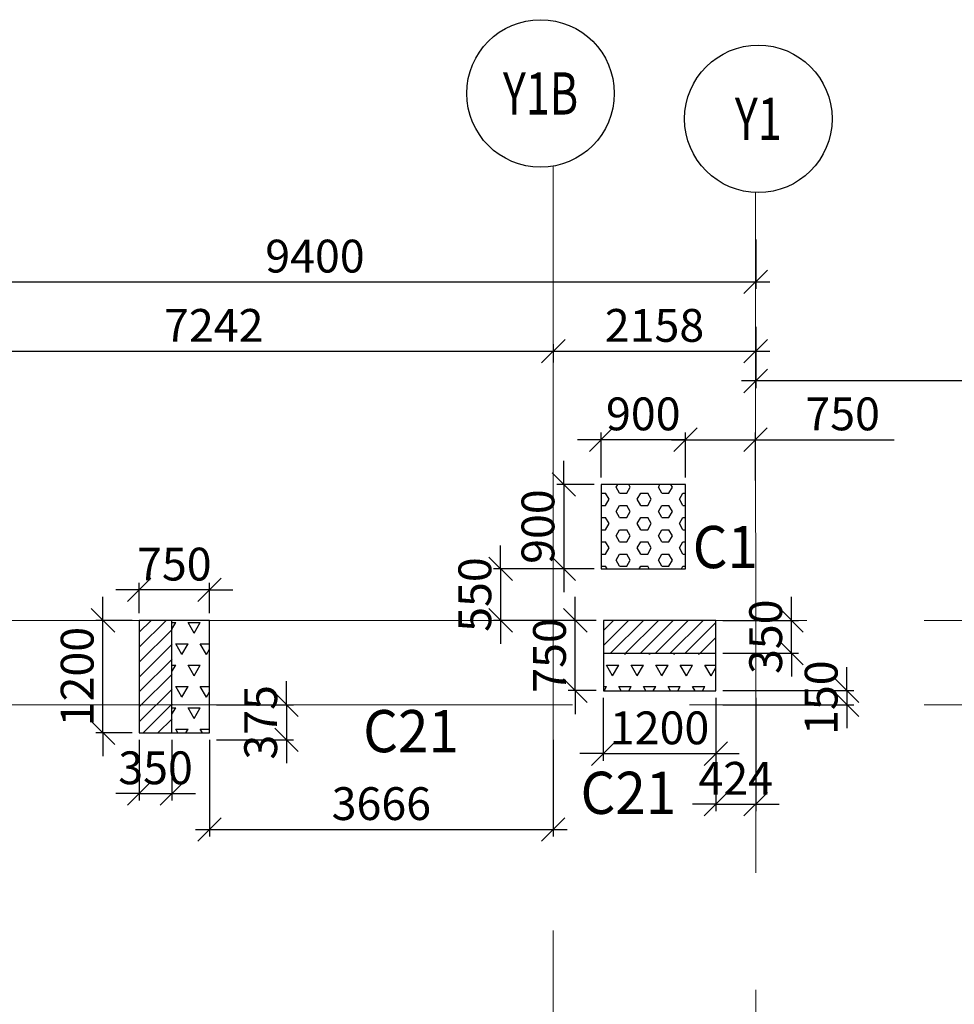
# Model space of a CAD drawing. Extents: x 8951658 to 9693428, y 3607637 to 4874755.
# Drawn here: x 9056279 to 9066246, y 4855475 to 4865978 of the extents above; entities that cross this region are included whole.
import ezdxf
from ezdxf.enums import TextEntityAlignment as Align

# ---------------------------------------------------------------- set-up
doc = ezdxf.new("R2010")
doc.units = 0
doc.header["$LTSCALE"] = 10000
doc.header["$MEASUREMENT"] = 0
doc.header["$PDMODE"] = 3
doc.linetypes.add('1', pattern=[0])
doc.linetypes.add('CENTER2', pattern=[1.125, 0.75, -0.125, 0.125, -0.125])
doc.layers.get('0').update_dxf_attribs({"linetype": '1'})
for name, color, linetype in [('COLDIM', 3, 'Continuous'), ('COLUMN NO', 1, 'Continuous'), ('GRID DIMEN', 3, 'Continuous'), ('GRID MARKING', 1, 'Continuous'), ('TER. HATCH', 8, 'Continuous')]:
    doc.layers.add(name, color=color, linetype=linetype)
doc.layers.add('Grid', color=8, linetype='CENTER2', lineweight=5)
doc.layers.add('V.COL', color=7, linetype='Continuous', lineweight=25)
doc.styles.add('RD', font='romand.shx', dxfattribs={"height": 350})
doc.styles.add('RT', font='romant.shx', dxfattribs={"height": 8})
doc.dimstyles.new('MAHIDHAR', dxfattribs={"dimtxt": 350, "dimasz": 250, "dimexe": 75, "dimexo": 75, "dimgap": 100, "dimtad": 1, "dimdec": 0, "dimdsep": 46, "dimtxsty": 'RD', "dimblk1": 'OBLIQUE', "dimblk2": 'OBLIQUE', "dimsah": 1, "dimcen": 2.5, "dimdle": 150, "dimclrd": 3, "dimclre": 3, "dimclrt": 2, "dimadec": 0, "dimazin": 0, "dimtfac": 1, "dimtdec": 0, "dimtix": 1, "dimtmove": 0, "dimatfit": 3, "dimldrblk": 'OBLIQUE', "dimfxl": 0, "dimtolj": 1, "dimtzin": 0, "dimarcsym": 0})
pattern_1 = [(45, (7341652.13, 4600729.87), (-79.549513, 79.549513), [])]
pattern_2 = [(60, (7341652.13, 4600729.87), (-131.25, 227.331668), [131.25, -131.25]), (120, (7341652.13, 4600729.87), (-262.5, 1e-07), [131.25, -131.25]), (0, (7341586.5, 4600843.53), (131.25, 227.331668), [131.25, -131.25])]

# ---------------------------------------------------------------- blocks, each defined once
blk = doc.blocks.new('_Oblique')
at = {"color": 0, "linetype": 'ByBlock', "lineweight": -2}
blk.add_line((-0.5, -0.5), (0.5, 0.5), dxfattribs=at)
blk = doc.blocks.new('*D293')
at = {"layer": 'COLDIM', "color": 3, "lineweight": -2}
blk.add_line((9057553, 4859646), (9057553, 4859971), dxfattribs=at)
at = {"layer": 'COLDIM', "color": 3, "linetype": 'Continuous', "lineweight": -2}
for p, q in [((9058303, 4859646), (9058303, 4859971)), ((9057553, 4859896), (9057303, 4859896)), ((9058303, 4859896), (9057553, 4859896)), ((9058303, 4859896), (9058553, 4859896))]:
    blk.add_line(p, q, dxfattribs=at)
at = {"layer": 'Defpoints', "color": 0}
for p in [(9057553, 4859896), (9057553, 4859571), (9058303, 4859571)]:
    blk.add_point(p, dxfattribs=at)
at = {"layer": 'COLDIM', "color": 3, "lineweight": -2, "xscale": 250, "yscale": 250, "zscale": 250}
blk.add_blockref('_Oblique', (9057553, 4859896), dxfattribs=at)
at = {"layer": 'COLDIM', "color": 3, "lineweight": -2, "xscale": 250, "yscale": 250, "zscale": 250, "rotation": 180}
blk.add_blockref('_Oblique', (9058303, 4859896), dxfattribs=at)
at = {"layer": 'COLDIM', "color": 2, "insert": (9057928, 4860171), "char_height": 350, "attachment_point": 5, "style": 'RD'}
blk.add_mtext('\\A1;750', dxfattribs=at)
blk = doc.blocks.new('*D294')
at = {"layer": 'COLDIM', "color": 3, "linetype": 'Continuous', "lineweight": -2}
for p, q in [((9057553, 4858296), (9057553, 4857648)), ((9057553, 4857723), (9057303, 4857723)), ((9057553, 4857723), (9057903, 4857723)), ((9057903, 4857723), (9058153, 4857723))]:
    blk.add_line(p, q, dxfattribs=at)
at = {"layer": 'COLDIM', "color": 3, "lineweight": -2}
blk.add_line((9057903, 4858296), (9057903, 4857648), dxfattribs=at)
at = {"layer": 'Defpoints', "color": 0}
for p in [(9057553, 4858371), (9057903, 4858371), (9057903, 4857723)]:
    blk.add_point(p, dxfattribs=at)
at = {"layer": 'COLDIM', "color": 3, "lineweight": -2, "xscale": 250, "yscale": 250, "zscale": 250}
blk.add_blockref('_Oblique', (9057553, 4857723), dxfattribs=at)
at = {"layer": 'COLDIM', "color": 3, "lineweight": -2, "xscale": 250, "yscale": 250, "zscale": 250, "rotation": 180}
blk.add_blockref('_Oblique', (9057903, 4857723), dxfattribs=at)
at = {"layer": 'COLDIM', "color": 2, "insert": (9057728, 4857998), "char_height": 350, "attachment_point": 5, "style": 'RD'}
blk.add_mtext('\\A1;350', dxfattribs=at)
blk = doc.blocks.new('*D295')
at = {"layer": 'COLDIM', "color": 3, "linetype": 'Continuous', "lineweight": -2}
for p, q in [((9057167, 4859571), (9057167, 4859821)), ((9057167, 4858371), (9057167, 4859571)), ((9057478, 4858371), (9057092, 4858371)), ((9057167, 4858371), (9057167, 4858121))]:
    blk.add_line(p, q, dxfattribs=at)
at = {"layer": 'COLDIM', "color": 3, "lineweight": -2}
blk.add_line((9057478, 4859571), (9057092, 4859571), dxfattribs=at)
at = {"layer": 'Defpoints', "color": 0}
for p in [(9057167, 4859571), (9057553, 4859571), (9057553, 4858371)]:
    blk.add_point(p, dxfattribs=at)
at = {"layer": 'COLDIM', "color": 3, "lineweight": -2, "xscale": 250, "yscale": 250, "zscale": 250}
for p, rotation in [((9057167, 4859571), 270), ((9057167, 4858371), 90)]:
    blk.add_blockref('_Oblique', p, dxfattribs=dict(at, rotation=rotation))
at = {"layer": 'COLDIM', "color": 2, "insert": (9056892, 4858971), "char_height": 350, "attachment_point": 5, "rotation": 90, "style": 'RD'}
blk.add_mtext('\\A1;1200', dxfattribs=at)
blk = doc.blocks.new('*D296')
at = {"layer": 'COLDIM', "color": 3, "linetype": 'Continuous', "lineweight": -2}
for p, q in [((9062479, 4861498), (9062229, 4861498)), ((9063379, 4861498), (9062479, 4861498)), ((9063379, 4861096), (9063379, 4861573)), ((9063379, 4861498), (9063629, 4861498))]:
    blk.add_line(p, q, dxfattribs=at)
at = {"layer": 'COLDIM', "color": 3, "lineweight": -2}
blk.add_line((9062479, 4861096), (9062479, 4861573), dxfattribs=at)
at = {"layer": 'Defpoints', "color": 0}
for p in [(9062479, 4861498), (9062479, 4861021), (9063379, 4861021)]:
    blk.add_point(p, dxfattribs=at)
at = {"layer": 'COLDIM', "color": 3, "lineweight": -2, "xscale": 250, "yscale": 250, "zscale": 250}
blk.add_blockref('_Oblique', (9062479, 4861498), dxfattribs=at)
at = {"layer": 'COLDIM', "color": 3, "lineweight": -2, "xscale": 250, "yscale": 250, "zscale": 250, "rotation": 180}
blk.add_blockref('_Oblique', (9063379, 4861498), dxfattribs=at)
at = {"layer": 'COLDIM', "color": 2, "insert": (9062929, 4861773), "char_height": 350, "attachment_point": 5, "style": 'RD'}
blk.add_mtext('\\A1;900', dxfattribs=at)
blk = doc.blocks.new('*D297')
at = {"layer": 'COLDIM', "color": 3, "linetype": 'Continuous', "lineweight": -2}
for p, q in [((9062081, 4861021), (9062081, 4861271)), ((9062404, 4861021), (9062006, 4861021)), ((9062081, 4861021), (9062081, 4860121)), ((9062081, 4860121), (9062081, 4859871))]:
    blk.add_line(p, q, dxfattribs=at)
at = {"layer": 'COLDIM', "color": 3, "lineweight": -2}
blk.add_line((9062404, 4860121), (9062006, 4860121), dxfattribs=at)
at = {"layer": 'Defpoints', "color": 0}
for p in [(9062479, 4861021), (9062081, 4860121), (9062479, 4860121)]:
    blk.add_point(p, dxfattribs=at)
at = {"layer": 'COLDIM', "color": 3, "lineweight": -2, "xscale": 250, "yscale": 250, "zscale": 250}
for p, rotation in [((9062081, 4861021), 270), ((9062081, 4860121), 90)]:
    blk.add_blockref('_Oblique', p, dxfattribs=dict(at, rotation=rotation))
at = {"layer": 'COLDIM', "color": 2, "insert": (9061806, 4860571), "char_height": 350, "attachment_point": 5, "rotation": 90, "style": 'RD'}
blk.add_mtext('\\A1;900', dxfattribs=at)
blk = doc.blocks.new('*D298')
at = {"layer": 'COLDIM', "color": 3, "linetype": 'Continuous', "lineweight": -2}
for p, q in [((9062204, 4859571), (9062204, 4859821)), ((9062204, 4858821), (9062204, 4859571)), ((9062428, 4858821), (9062129, 4858821)), ((9062204, 4858821), (9062204, 4858571))]:
    blk.add_line(p, q, dxfattribs=at)
at = {"layer": 'COLDIM', "color": 3, "lineweight": -2}
blk.add_line((9062428, 4859571), (9062129, 4859571), dxfattribs=at)
at = {"layer": 'Defpoints', "color": 0}
for p in [(9062204, 4859571), (9062503, 4859571), (9062503, 4858821)]:
    blk.add_point(p, dxfattribs=at)
at = {"layer": 'COLDIM', "color": 3, "lineweight": -2, "xscale": 250, "yscale": 250, "zscale": 250}
for p, rotation in [((9062204, 4859571), 270), ((9062204, 4858821), 90)]:
    blk.add_blockref('_Oblique', p, dxfattribs=dict(at, rotation=rotation))
at = {"layer": 'COLDIM', "color": 2, "insert": (9061929, 4859196), "char_height": 350, "attachment_point": 5, "rotation": 90, "style": 'RD'}
blk.add_mtext('\\A1;750', dxfattribs=at)
blk = doc.blocks.new('*D299')
at = {"layer": 'COLDIM', "color": 3, "linetype": 'Continuous', "lineweight": -2}
for p, q in [((9062503, 4858746), (9062503, 4858074)), ((9062503, 4858149), (9062253, 4858149)), ((9062503, 4858149), (9063703, 4858149)), ((9063703, 4858149), (9063953, 4858149))]:
    blk.add_line(p, q, dxfattribs=at)
at = {"layer": 'COLDIM', "color": 3, "lineweight": -2}
blk.add_line((9063703, 4858746), (9063703, 4858074), dxfattribs=at)
at = {"layer": 'Defpoints', "color": 0}
for p in [(9062503, 4858821), (9063703, 4858821), (9063703, 4858149)]:
    blk.add_point(p, dxfattribs=at)
at = {"layer": 'COLDIM', "color": 3, "lineweight": -2, "xscale": 250, "yscale": 250, "zscale": 250}
blk.add_blockref('_Oblique', (9062503, 4858149), dxfattribs=at)
at = {"layer": 'COLDIM', "color": 3, "lineweight": -2, "xscale": 250, "yscale": 250, "zscale": 250, "rotation": 180}
blk.add_blockref('_Oblique', (9063703, 4858149), dxfattribs=at)
at = {"layer": 'COLDIM', "color": 2, "insert": (9063103, 4858424), "char_height": 350, "attachment_point": 5, "style": 'RD'}
blk.add_mtext('\\A1;1200', dxfattribs=at)
blk = doc.blocks.new('*D300')
at = {"layer": 'COLDIM', "color": 3, "linetype": 'Continuous', "lineweight": -2}
for p, q in [((9064509, 4859571), (9064509, 4859821)), ((9064509, 4859221), (9064509, 4859571)), ((9063778, 4859221), (9064584, 4859221)), ((9064509, 4859221), (9064509, 4858971))]:
    blk.add_line(p, q, dxfattribs=at)
at = {"layer": 'COLDIM', "color": 3, "lineweight": -2}
blk.add_line((9063778, 4859571), (9064584, 4859571), dxfattribs=at)
at = {"layer": 'Defpoints', "color": 0}
for p in [(9063703, 4859571), (9064509, 4859571), (9063703, 4859221)]:
    blk.add_point(p, dxfattribs=at)
at = {"layer": 'COLDIM', "color": 3, "lineweight": -2, "xscale": 250, "yscale": 250, "zscale": 250}
for p, rotation in [((9064509, 4859571), 270), ((9064509, 4859221), 90)]:
    blk.add_blockref('_Oblique', p, dxfattribs=dict(at, rotation=rotation))
at = {"layer": 'COLDIM', "color": 2, "insert": (9064234, 4859396), "char_height": 350, "attachment_point": 5, "rotation": 90, "style": 'RD'}
blk.add_mtext('\\A1;350', dxfattribs=at)
blk = doc.blocks.new('*D423')
at = {"layer": 'COLDIM', "color": 3, "linetype": 'Continuous', "lineweight": -2}
for p, q in [((9063229, 4861498), (9064126, 4861498)), ((9063379, 4861096), (9063379, 4861573)), ((9064126, 4861498), (9065605, 4861498))]:
    blk.add_line(p, q, dxfattribs=at)
at = {"layer": 'COLDIM', "color": 3, "lineweight": -2}
blk.add_line((9064126, 4861061), (9064126, 4861573), dxfattribs=at)
at = {"layer": 'Defpoints', "color": 0}
for p in [(9064126, 4861498), (9063379, 4861021, -67), (9064126, 4860986)]:
    blk.add_point(p, dxfattribs=at)
at = {"layer": 'COLDIM', "color": 3, "lineweight": -2, "xscale": 250, "yscale": 250, "zscale": 250, "rotation": 180}
blk.add_blockref('_Oblique', (9063379, 4861498), dxfattribs=at)
at = {"layer": 'COLDIM', "color": 3, "lineweight": -2, "xscale": 250, "yscale": 250, "zscale": 250}
blk.add_blockref('_Oblique', (9064126, 4861498), dxfattribs=at)
at = {"layer": 'COLDIM', "color": 2, "insert": (9065055, 4861773), "char_height": 350, "attachment_point": 5, "style": 'RD'}
blk.add_mtext('\\A1;750', dxfattribs=at)
blk = doc.blocks.new('*D424')
at = {"layer": 'COLDIM', "color": 3, "linetype": 'Continuous', "lineweight": -2}
for p, q in [((9061408, 4860121), (9061408, 4860371)), ((9062404, 4860121), (9061333, 4860121)), ((9061408, 4860121), (9061408, 4859571)), ((9061408, 4859571), (9061408, 4859321))]:
    blk.add_line(p, q, dxfattribs=at)
at = {"layer": 'COLDIM', "color": 3, "lineweight": -2}
blk.add_line((9062428, 4859571), (9061333, 4859571), dxfattribs=at)
at = {"layer": 'Defpoints', "color": 0}
for p in [(9062479, 4860121, -67), (9061408, 4859571), (9062503, 4859571, -67)]:
    blk.add_point(p, dxfattribs=at)
at = {"layer": 'COLDIM', "color": 3, "lineweight": -2, "xscale": 250, "yscale": 250, "zscale": 250}
for p, rotation in [((9061408, 4860121), 270), ((9061408, 4859571), 90)]:
    blk.add_blockref('_Oblique', p, dxfattribs=dict(at, rotation=rotation))
at = {"layer": 'COLDIM', "color": 2, "insert": (9061133, 4859846), "char_height": 350, "attachment_point": 5, "rotation": 90, "style": 'RD'}
blk.add_mtext('\\A1;550', dxfattribs=at)
blk = doc.blocks.new('*D425')
at = {"layer": 'COLDIM', "color": 3, "lineweight": -2}
blk.add_line((9064128, 4862703), (9064128, 4862049), dxfattribs=at)
at = {"layer": 'COLDIM', "color": 3, "linetype": 'Continuous', "lineweight": -2}
for p, q in [((9072392, 4862124), (9063978, 4862124)), ((9072242, 4861096), (9072242, 4862199))]:
    blk.add_line(p, q, dxfattribs=at)
at = {"layer": 'Defpoints', "color": 0}
for p in [(9064128, 4862778), (9064128, 4862124), (9072242, 4861021, -67)]:
    blk.add_point(p, dxfattribs=at)
at = {"layer": 'COLDIM', "color": 3, "lineweight": -2, "xscale": 250, "yscale": 250, "zscale": 250, "rotation": 180}
blk.add_blockref('_Oblique', (9064128, 4862124), dxfattribs=at)
at = {"layer": 'COLDIM', "color": 3, "lineweight": -2, "xscale": 250, "yscale": 250, "zscale": 250}
blk.add_blockref('_Oblique', (9072242, 4862124), dxfattribs=at)
at = {"layer": 'COLDIM', "color": 2, "insert": (9068185, 4862399), "char_height": 350, "attachment_point": 5, "style": 'RD'}
blk.add_mtext('\\A1;8114', dxfattribs=at)
blk = doc.blocks.new('*D770')
at = {"layer": 'COLDIM', "color": 3, "linetype": 'Continuous', "lineweight": -2}
for p, q in [((9058303, 4858296), (9058303, 4857266)), ((9058153, 4857341), (9062119, 4857341))]:
    blk.add_line(p, q, dxfattribs=at)
at = {"layer": 'COLDIM', "color": 3, "lineweight": -2}
blk.add_line((9061969, 4858296), (9061969, 4857266), dxfattribs=at)
at = {"layer": 'Defpoints', "color": 0}
for p in [(9058303, 4858371, -59), (9061969, 4858371, -59), (9061969, 4857341)]:
    blk.add_point(p, dxfattribs=at)
at = {"layer": 'COLDIM', "color": 3, "lineweight": -2, "xscale": 250, "yscale": 250, "zscale": 250, "rotation": 180}
blk.add_blockref('_Oblique', (9058303, 4857341), dxfattribs=at)
at = {"layer": 'COLDIM', "color": 3, "lineweight": -2, "xscale": 250, "yscale": 250, "zscale": 250}
blk.add_blockref('_Oblique', (9061969, 4857341), dxfattribs=at)
at = {"layer": 'COLDIM', "color": 2, "insert": (9060136, 4857616), "char_height": 350, "attachment_point": 5, "style": 'RD'}
blk.add_mtext('\\A1;3666', dxfattribs=at)
blk = doc.blocks.new('*D771')
at = {"layer": 'COLDIM', "color": 3, "linetype": 'Continuous', "lineweight": -2}
for p, q in [((9059124, 4858671), (9059124, 4858921)), ((9058378, 4858671), (9059199, 4858671)), ((9059124, 4858671), (9059124, 4858296)), ((9059124, 4858296), (9059124, 4858046))]:
    blk.add_line(p, q, dxfattribs=at)
at = {"layer": 'COLDIM', "color": 3, "lineweight": -2}
blk.add_line((9058378, 4858296), (9059199, 4858296), dxfattribs=at)
at = {"layer": 'Defpoints', "color": 0}
for p in [(9058303, 4858671, -59), (9058303, 4858296), (9059124, 4858296)]:
    blk.add_point(p, dxfattribs=at)
at = {"layer": 'COLDIM', "color": 3, "lineweight": -2, "xscale": 250, "yscale": 250, "zscale": 250}
for p, rotation in [((9059124, 4858671), 270), ((9059124, 4858296), 90)]:
    blk.add_blockref('_Oblique', p, dxfattribs=dict(at, rotation=rotation))
at = {"layer": 'COLDIM', "color": 2, "insert": (9058849, 4858483), "char_height": 350, "attachment_point": 5, "rotation": 90, "style": 'RD'}
blk.add_mtext('\\A1;375', dxfattribs=at)
blk = doc.blocks.new('*D772')
at = {"layer": 'COLDIM', "color": 3, "linetype": 'Continuous', "lineweight": -2}
for p, q in [((9063703, 4858746), (9063703, 4857536)), ((9063703, 4857611), (9063453, 4857611)), ((9063703, 4857611), (9064128, 4857611)), ((9064128, 4857611), (9064378, 4857611))]:
    blk.add_line(p, q, dxfattribs=at)
at = {"layer": 'COLDIM', "color": 3, "lineweight": -2}
blk.add_line((9064128, 4858746), (9064128, 4857536), dxfattribs=at)
at = {"layer": 'Defpoints', "color": 0}
for p in [(9063703, 4858821, -59), (9064128, 4858821, 9), (9064128, 4857611)]:
    blk.add_point(p, dxfattribs=at)
at = {"layer": 'COLDIM', "color": 3, "lineweight": -2, "xscale": 250, "yscale": 250, "zscale": 250}
blk.add_blockref('_Oblique', (9063703, 4857611), dxfattribs=at)
at = {"layer": 'COLDIM', "color": 3, "lineweight": -2, "xscale": 250, "yscale": 250, "zscale": 250, "rotation": 180}
blk.add_blockref('_Oblique', (9064128, 4857611), dxfattribs=at)
at = {"layer": 'COLDIM', "color": 2, "insert": (9063915, 4857886), "char_height": 350, "attachment_point": 5, "style": 'RD'}
blk.add_mtext('\\A1;424', dxfattribs=at)
blk = doc.blocks.new('*D773')
at = {"layer": 'COLDIM', "color": 3, "linetype": 'Continuous', "lineweight": -2}
for p, q in [((9065101, 4858821), (9065101, 4859071)), ((9063778, 4858821), (9065176, 4858821)), ((9065101, 4858821), (9065101, 4858671)), ((9065101, 4858671), (9065101, 4858421))]:
    blk.add_line(p, q, dxfattribs=at)
at = {"layer": 'COLDIM', "color": 3, "lineweight": -2}
blk.add_line((9063778, 4858671), (9065176, 4858671), dxfattribs=at)
at = {"layer": 'Defpoints', "color": 0}
for p in [(9063703, 4858821, -59), (9063703, 4858671, 9), (9065101, 4858671)]:
    blk.add_point(p, dxfattribs=at)
at = {"layer": 'COLDIM', "color": 3, "lineweight": -2, "xscale": 250, "yscale": 250, "zscale": 250}
for p, rotation in [((9065101, 4858821), 270), ((9065101, 4858671), 90)]:
    blk.add_blockref('_Oblique', p, dxfattribs=dict(at, rotation=rotation))
at = {"layer": 'COLDIM', "color": 2, "insert": (9064826, 4858746), "char_height": 350, "attachment_point": 5, "rotation": 90, "style": 'RD'}
blk.add_mtext('\\A1;150', dxfattribs=at)
blk = doc.blocks.new('*D811')
at = {"layer": 'Defpoints', "color": 0}
for p in [(9054728, 4863707, 0), (9064128, 4863707, 0), (9064128, 4863181)]:
    blk.add_point(p, dxfattribs=at)
at = {"layer": 'GRID DIMEN', "color": 3, "linetype": 'Continuous', "lineweight": -2}
for p, q in [((9054728, 4863632), (9054728, 4863106)), ((9054578, 4863181), (9064278, 4863181))]:
    blk.add_line(p, q, dxfattribs=at)
at = {"layer": 'GRID DIMEN', "color": 3, "lineweight": -2}
blk.add_line((9064128, 4863632), (9064128, 4863106), dxfattribs=at)
at = {"layer": 'GRID DIMEN', "color": 3, "lineweight": -2, "xscale": 250, "yscale": 250, "zscale": 250, "rotation": 180}
blk.add_blockref('_Oblique', (9054728, 4863181), dxfattribs=at)
at = {"layer": 'GRID DIMEN', "color": 3, "lineweight": -2, "xscale": 250, "yscale": 250, "zscale": 250}
blk.add_blockref('_Oblique', (9064128, 4863181), dxfattribs=at)
at = {"layer": 'GRID DIMEN', "color": 2, "insert": (9059428, 4863456), "char_height": 350, "attachment_point": 5, "style": 'RD'}
blk.add_mtext('\\A1;9400', dxfattribs=at)
blk = doc.blocks.new('*D818')
at = {"layer": 'Defpoints', "color": 0}
for p in [(9061970, 4862442), (9054729, 4862245), (9061970, 4862246)]:
    blk.add_point(p, dxfattribs=at)
at = {"layer": 'GRID DIMEN', "color": 3, "linetype": 'Continuous', "lineweight": -2}
for p, q in [((9054579, 4862441), (9062120, 4862442)), ((9054729, 4862320), (9054729, 4862516))]:
    blk.add_line(p, q, dxfattribs=at)
at = {"layer": 'GRID DIMEN', "color": 3, "lineweight": -2}
blk.add_line((9061970, 4862321), (9061970, 4862517), dxfattribs=at)
at = {"layer": 'GRID DIMEN', "color": 3, "lineweight": -2, "xscale": 250, "yscale": 250, "zscale": 250}
for p, rotation in [((9054729, 4862441), 180.0083018023678), ((9061970, 4862442), 0.008301802367790125)]:
    blk.add_blockref('_Oblique', p, dxfattribs=dict(at, rotation=rotation))
at = {"layer": 'GRID DIMEN', "color": 2, "insert": (9058349, 4862717), "char_height": 350, "attachment_point": 5, "rotation": 0.0083, "style": 'RD'}
blk.add_mtext('\\A1;7242', dxfattribs=at)
blk = doc.blocks.new('*D819')
at = {"layer": 'Defpoints', "color": 0}
for p in [(9064128, 4862442), (9061970, 4862343), (9064128, 4862344)]:
    blk.add_point(p, dxfattribs=at)
at = {"layer": 'GRID DIMEN', "color": 3, "linetype": 'Continuous', "lineweight": -2}
for p, q in [((9061820, 4862442), (9064278, 4862442)), ((9061970, 4862418), (9061970, 4862517))]:
    blk.add_line(p, q, dxfattribs=at)
at = {"layer": 'GRID DIMEN', "color": 3, "lineweight": -2}
blk.add_line((9064128, 4862419), (9064128, 4862517), dxfattribs=at)
at = {"layer": 'GRID DIMEN', "color": 3, "lineweight": -2, "xscale": 250, "yscale": 250, "zscale": 250}
for p, rotation in [((9061970, 4862442), 180.0083018023907), ((9064128, 4862442), 0.00830180239070284)]:
    blk.add_blockref('_Oblique', p, dxfattribs=dict(at, rotation=rotation))
at = {"layer": 'GRID DIMEN', "color": 2, "insert": (9063049, 4862717), "char_height": 350, "attachment_point": 5, "rotation": 0.0083, "style": 'RD'}
blk.add_mtext('\\A1;2158', dxfattribs=at)

msp = doc.modelspace()

# ---------------------------------------------------------------- hatches: boundary and pattern name
at = {"layer": 'TER. HATCH', "linetype": 'Continuous', "lineweight": -2}
h = msp.add_hatch(dxfattribs=at)
h.set_pattern_fill('HEX', color=3, scale=600, style=0)
h.set_pattern_definition([(0, (7341652.13, 4600729.87), (0, 129.903811), [75, -150]), (120, (7341652.13, 4600729.87), (-112.5, -64.951905), [75, -150]), (60, (7341727.13, 4600729.87), (-112.5, 64.951905), [75, -150])])
h.paths.add_polyline_path([(9062479.5, 4861020.6), (9062479.5, 4860120.6), (9063379.5, 4860120.6), (9063379.5, 4861020.6)])
h = msp.add_hatch(dxfattribs=at)
h.set_pattern_fill('ANSI31', color=3, scale=900, style=0)
h.set_pattern_definition(pattern_1)
h.paths.add_polyline_path([(9057903.4, 4859570.6), (9057553.4, 4859570.6), (9057553.4, 4858370.6), (9057903.4, 4858370.6)])
h = msp.add_hatch(dxfattribs=at)
h.set_pattern_fill('TRIANG', color=3, scale=700, style=0)
h.set_pattern_definition(pattern_2)
h.paths.add_polyline_path([(9058303.3, 4858670.6), (9057903.3, 4858670.6), (9057903.3, 4858370.6), (9058303.3, 4858370.6)])
h.paths.add_polyline_path([(9058303.3, 4859570.6), (9057903.3, 4859570.6), (9057903.3, 4858670.6), (9058303.3, 4858670.6)])
h = msp.add_hatch(dxfattribs=at)
h.set_pattern_fill('ANSI31', color=3, scale=900, style=0)
h.set_pattern_definition(pattern_1)
h.paths.add_polyline_path([(9062503.4, 4859570.6), (9062503.4, 4859220.6), (9063703.4, 4859220.6), (9063703.4, 4859570.6)])
h = msp.add_hatch(dxfattribs=at)
h.set_pattern_fill('TRIANG', color=3, scale=700, style=0)
h.set_pattern_definition(pattern_2)
h.paths.add_polyline_path([(9063703.3, 4859220.6), (9062503.3, 4859220.6), (9062503.3, 4858820.6), (9063703.3, 4858820.6)])

# ---------------------------------------------------------------- linework, layer by layer
at = {"layer": 'Grid', "lineweight": 0}
for p, q in [((9061981.3, 4778761.6, -58.5), (9061967.8, 4864416.1, -58.5)), ((9064140.2, 4778128.9, 8.7), (9064126.7, 4864134, 8.7)), ((8953423, 4859570.6, 8.7), (9077633.9, 4859570.6, 8.7)), ((8953423, 4858670.6, 8.7), (9078272.2, 4858670.6, 8.7))]:
    msp.add_line(p, q, dxfattribs=at)
at = {"layer": 'GRID MARKING', "color": 1}
for centre in [(9061833.5, 4865191.1, 8.7), (9064155.8, 4864920, 8.7)]:
    msp.add_circle(centre, 786.5, dxfattribs=at)
at = {"layer": 'V.COL', "color": 1, "elevation": -58.5}
for points in [[(9062479.4, 4860120.6), (9063379.4, 4860120.6), (9063379.4, 4861020.6), (9062479.4, 4861020.6)], [(9058303.3, 4858370.6), (9058303.3, 4859570.6), (9057553.3, 4859570.6), (9057553.3, 4858370.6)], [(9057553.3, 4859570.6), (9057553.3, 4858370.6), (9057903.3, 4858370.6), (9057903.3, 4859570.6)], [(9062503.3, 4858820.6), (9063703.3, 4858820.6), (9063703.3, 4859570.6), (9062503.3, 4859570.6)], [(9063703.3, 4859570.6), (9062503.3, 4859570.6), (9062503.3, 4859220.6), (9063703.3, 4859220.6)]]:
    msp.add_lwpolyline(points, close=True, dxfattribs=at)

# ---------------------------------------------------------------- texts
at = {"layer": 'COLUMN NO', "color": 1, "style": 'RT', "width": 0.95}
for s, p in [('C1', (9063455.9, 4860128, -58.5)), ('C21', (9059941.8, 4858164.2)), ('C21', (9062259.8, 4857506.1))]:
    msp.add_text(s, height=450, rotation=360, dxfattribs=at).set_placement(p)
at = {"layer": 'GRID MARKING', "color": 1, "style": 'RD', "width": 0.75}
for s, p in [('Y1B', (9061833.5, 4865191.1, 8.7)), ('Y1', (9064155.8, 4864920, 8.7))]:
    msp.add_text(s, height=450, rotation=359.95885, dxfattribs=at).set_placement(p, align=Align.MIDDLE_CENTER)

# ---------------------------------------------------------------- dimensions: what is measured, and where the dimension line sits
at = {"layer": 'COLDIM', "color": 3}
for base, p1, p2, picture, middle in [((9064127.8, 4862124.5, 8.7), (9072241.9, 4861020.6, -58.5), (9064127.8, 4862777.8, 8.7), '*D425', (9068184.9, 4862399.5, 8.7)), ((9062479.4, 4861497.8, -58.5), (9063379.4, 4861020.6, -58.5), (9062479.4, 4861020.6, -58.5), '*D296', (9062929.4, 4861772.8, -58.5)), ((9057553.3, 4859895.6, -58.5), (9058303.3, 4859570.6, -58.5), (9057553.3, 4859570.6, -58.5), '*D293', (9057928.3, 4860170.6, -58.5)), ((9063703.3, 4858148.6, -58.5), (9062503.3, 4858820.6, -58.5), (9063703.3, 4858820.6, -58.5), '*D299', (9063103.3, 4858423.6, -58.5)), ((9064127.6, 4857611.3), (9063703.3, 4858820.6, -58.5), (9064127.6, 4858820.7, 8.7), '*D772', (9063915.4, 4857886.3)), ((9057903.3, 4857723.4, -58.5), (9057553.3, 4858370.6, -58.5), (9057903.3, 4858370.6, -58.5), '*D294', (9057728.3, 4857998.4, -58.5)), ((9061968.7648, 4857341.4744), (9058303.2508, 4858370.6243, -58.5302), (9061968.7648, 4858371.2312, -58.5302), '*D770', (9060136.0078, 4857616.4744))]:
    dim = msp.add_linear_dim(base=base, p1=p1, p2=p2, dimstyle='MAHIDHAR', override={"dimfxl": 1.5}, dxfattribs=at)
    dim.commit()
    dim.dimension.update_dxf_attribs({"geometry": picture, "text_midpoint": middle})
dim = msp.add_linear_dim(base=(9064126, 4861497.8, 8.7), p1=(9063379.4, 4861020.6, -58.5), p2=(9064126, 4860986.3, 8.7), text='750', dimstyle='MAHIDHAR', override={"dimfxl": 1.5}, dxfattribs=at)
dim.commit()
dim.dimension.update_dxf_attribs({"geometry": '*D423', "text_midpoint": (9065054.6, 4861497.8, 8.7), "dimtype": 160})
for base, p1, p2, picture, middle in [((9062081.1, 4860120.6, -58.5), (9062479.4, 4861020.6, -58.5), (9062479.4, 4860120.6, -58.5), '*D297', (9061806.1, 4860570.6, -58.5)), ((9061408, 4859570.6, 8.7), (9062479.4, 4860120.6, -58.5), (9062503.3, 4859570.6, -58.5), '*D424', (9061133, 4859845.6, 8.7)), ((9057167.2, 4859570.6, -58.5), (9057553.3, 4858370.6, -58.5), (9057553.3, 4859570.6, -58.5), '*D295', (9056892.2, 4858970.6, -58.5)), ((9062203.8, 4859570.6, -58.5), (9062503.3, 4858820.6, -58.5), (9062503.3, 4859570.6, -58.5), '*D298', (9061928.8, 4859195.6, -58.5)), ((9064509.1, 4859570.6, -58.5), (9063703.3, 4859220.6, -58.5), (9063703.3, 4859570.6, -58.5), '*D300', (9064234.1, 4859395.6, -58.5)), ((9065100.8, 4858670.6), (9063703.3, 4858820.6, -58.5), (9063703.3, 4858670.6, 8.7), '*D773', (9064825.8, 4858745.6)), ((9059123.8, 4858295.6), (9058303.3, 4858670.6, -58.5), (9058303.3, 4858295.6), '*D771', (9058848.8, 4858483.1))]:
    dim = msp.add_linear_dim(base=base, p1=p1, p2=p2, angle=90, dimstyle='MAHIDHAR', override={"dimfxl": 1.5}, dxfattribs=at)
    dim.commit()
    dim.dimension.update_dxf_attribs({"geometry": picture, "text_midpoint": middle})
at = {"layer": 'GRID DIMEN', "color": 150}
for p1, p2, distance, picture, middle in [((9054728, 4863707.1, 8.7), (9064128.4, 4863707.1, 8.7), -526.3, '*D811', (9059428.2, 4863455.8, 8.7)), ((9054728.7, 4862244.7, 8.7), (9061970.3, 4862245.7, 8.7), 196.4, '*D818', (9058349.4, 4862716.6, 8.7)), ((9061970.4, 4862343.2, 8.7), (9064128.3, 4862343.6, 8.7), 98.9, '*D819', (9063049.3, 4862717.3, 8.7))]:
    dim = msp.add_aligned_dim(p1=p1, p2=p2, distance=distance, dimstyle='MAHIDHAR', override={"dimfxl": 1.5}, dxfattribs=at)
    dim.commit()
    dim.dimension.update_dxf_attribs({"geometry": picture, "text_midpoint": middle})

doc.saveas('drawing.dxf')
